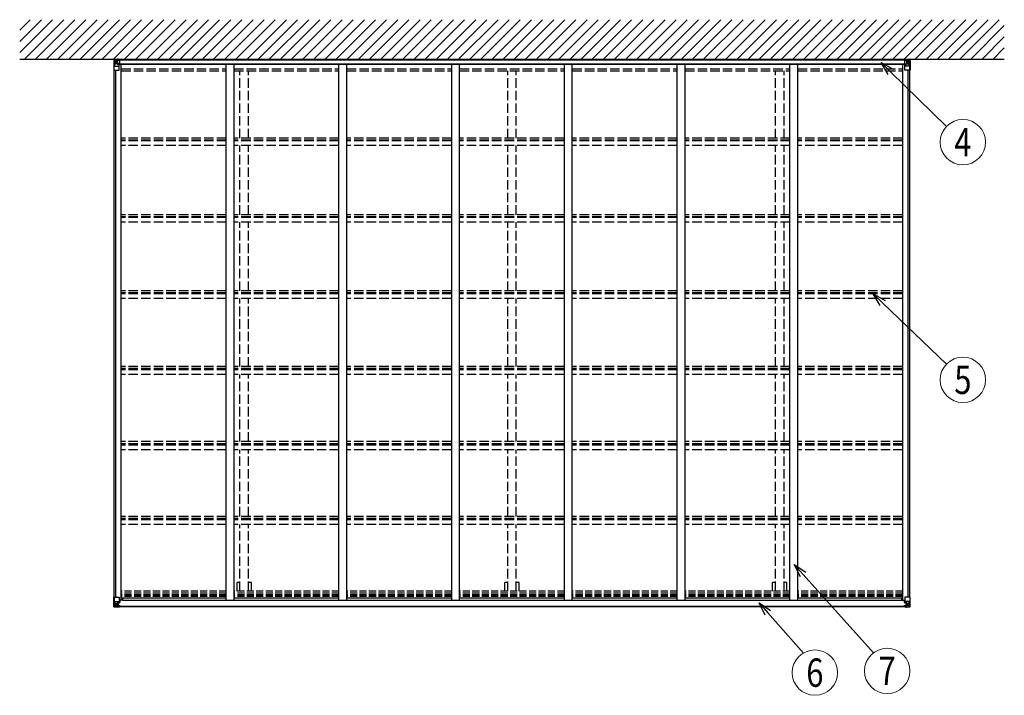
# Model space of a CAD drawing. Units: millimetres. Extents: x 0 to 42050, y 0 to 29700.
# Drawn here: x 13050 to 19302, y 12723 to 17013 of the extents above; entities that cross this region are included whole.
import ezdxf
from ezdxf.enums import TextEntityAlignment as Align

# ---------------------------------------------------------------- set-up
doc = ezdxf.new("R2010")
doc.units = ezdxf.units.MM
doc.linetypes.add('YHIDDEN_1', pattern=[4, 3, -1])
for name, color, linetype, lineweight in [('YKK_13', 4, 'Continuous', 30), ('YKK_A1', 4, 'Continuous', 30), ('YKK_D', 6, 'Continuous', 13)]:
    doc.layers.add(name, color=color, linetype=linetype, lineweight=lineweight)
doc.styles.add('text-b', font='extslim2.shx', dxfattribs={"width": 0.8, "bigfont": 'extfont2.shx'})

msp = doc.modelspace()

# ---------------------------------------------------------------- linework, layer by layer
at = {"layer": 'YKK_13'}
for p, q in [((13669.9, 16762.9), (13669.9, 16755)), ((13671.4, 16757.8), (13669.9, 16757.8)), ((13671.4, 16762.9), (13671.4, 16755.1)), ((13676.4, 16762.9), (13671.4, 16762.9)), ((13676.4, 16759.9), (13671.4, 16760.2)), ((13679.8, 16755.6), (13671.4, 16755.1)), ((13676.4, 16762.9), (13676.4, 16759.9)), ((13676.4, 16759.9), (13676.4, 16759.5)), ((13680.8, 16759.2), (13676.4, 16759.6)), ((13680.8, 16759.1), (13676.4, 16759.5)), ((13683.4, 16755.8), (13679.8, 16755.6)), ((13683.4, 16759), (13680.8, 16759.2)), ((13683.4, 16758.9), (13680.8, 16759.1)), ((13683.4, 16759), (13683.4, 16728.2)), ((18668.4, 16759), (18671, 16759.2)), ((18668.4, 16758.9), (18671, 16759.1)), ((18668.4, 16759), (18668.4, 16728.2)), ((18668.4, 16755.8), (18672, 16755.6)), ((18671, 16759.2), (18675.4, 16759.6)), ((18671, 16759.1), (18675.4, 16759.5)), ((18672, 16755.6), (18680.4, 16755.1)), ((18675.4, 16762.9), (18675.4, 16759.9)), ((18675.4, 16762.9), (18680.4, 16762.9)), ((18675.4, 16759.9), (18680.4, 16760.2)), ((18675.4, 16759.9), (18675.4, 16759.5)), ((18680.4, 16762.9), (18680.4, 16755.1)), ((18680.4, 16757.8), (18681.9, 16757.8)), ((18681.9, 16762.9), (18681.9, 16755)), ((13669.9, 16755), (13669.9, 16752.6)), ((13683.4, 16753.3), (13669.9, 16752.6)), ((13669.9, 16752.6), (13669.9, 16731.8)), ((13683.4, 16731.8), (13669.9, 16731.8)), ((13669.9, 16731.8), (13669.9, 16730.5)), ((13683.4, 16730.9), (13669.9, 16730.5)), ((13669.9, 16730.5), (13669.9, 16727.8)), ((13683.4, 16728.2), (13669.9, 16727.8)), ((13671.4, 16755.1), (13671.4, 16755.1)), ((18668.4, 16753.3), (18681.9, 16752.6)), ((18668.4, 16731.8), (18681.9, 16731.8)), ((18668.4, 16730.9), (18681.9, 16730.5)), ((18668.4, 16728.2), (18681.9, 16727.8)), ((18680.4, 16755.1), (18680.4, 16755.1)), ((18681.9, 16755), (18681.9, 16752.6)), ((18681.9, 16752.6), (18681.9, 16731.8)), ((18681.9, 16731.8), (18681.9, 16730.5)), ((18681.9, 16730.5), (18681.9, 16727.8))]:
    msp.add_line(p, q, dxfattribs=at)
at = {"layer": 'YKK_13', "linetype": 'Continuous'}
for p, q in [((13647.9, 16752.3), (13647.9, 16691.6)), ((13648.8, 16753.3), (13657.9, 16753.9)), ((13648.8, 16753.3), (13648.8, 16753.3)), ((13657.9, 16753.7), (13649.9, 16753.2)), ((13650.8, 16752.3), (13650.7, 16752.2)), ((13650.7, 16691.6), (13650.7, 16752.2)), ((13651.3, 16718.5), (13655.4, 16730.6)), ((13651.3, 16718.5), (13657.9, 16718.3)), ((13654.7, 16748.8), (13652, 16752.5)), ((13655.6, 16745.3), (13657.9, 16745.4)), ((13655.6, 16731.8), (13655.6, 16745.3)), ((13657.9, 16731.8), (13655.6, 16731.8)), ((13657.9, 16753.9), (13669.9, 16754.6)), ((13669.9, 16754.5), (13657.9, 16753.7)), ((13657.9, 16745.4), (13669.9, 16745.4)), ((13657.9, 16731.8), (13657.9, 16731.8)), ((13669.9, 16731.8), (13657.9, 16731.8)), ((13657.9, 16718.3), (13681.9, 16718.3)), ((13661.5, 16740.1), (13660.5, 16740.1)), ((13660.5, 16740.1), (13660.5, 16739.1)), ((13660.5, 16739.1), (13661.5, 16739.1)), ((13663.4, 16742), (13662.4, 16742)), ((13662.4, 16742), (13662.4, 16741.1)), ((13662.4, 16738.2), (13662.4, 16737.2)), ((13662.4, 16737.2), (13663.4, 16737.2)), ((13663.4, 16741.1), (13663.4, 16742)), ((13663.4, 16737.2), (13663.4, 16738.2)), ((13665.3, 16740.1), (13664.3, 16740.1)), ((13664.3, 16739.1), (13665.3, 16739.1)), ((13665.3, 16739.1), (13665.3, 16740.1)), ((13670.7, 16727.6), (13670.7, 16727.8)), ((13681.1, 16726), (13670.7, 16727.6)), ((13672.9, 16727.9), (13681.1, 16726.6)), ((13681.1, 16726.6), (13681.1, 16726)), ((13681.9, 16692.6), (13681.9, 16725.7)), ((18669.9, 16692.6), (18669.9, 16725.7)), ((18693.9, 16718.3), (18669.9, 16718.3)), ((18678.9, 16727.9), (18670.7, 16726.6)), ((18670.7, 16726), (18681.1, 16727.6)), ((18670.7, 16726.6), (18670.7, 16726)), ((18681.1, 16727.6), (18681.1, 16727.8)), ((18693.9, 16753.9), (18681.9, 16754.6)), ((18681.9, 16754.5), (18693.9, 16753.7)), ((18693.9, 16745.4), (18681.9, 16745.4)), ((18681.9, 16731.8), (18693.9, 16731.8)), ((18686.5, 16739.1), (18686.5, 16740.1)), ((18686.5, 16740.1), (18687.5, 16740.1)), ((18687.5, 16739.1), (18686.5, 16739.1)), ((18688.4, 16741.1), (18688.4, 16742)), ((18688.4, 16742), (18689.4, 16742)), ((18688.4, 16737.2), (18688.4, 16738.2)), ((18689.4, 16737.2), (18688.4, 16737.2)), ((18689.4, 16742), (18689.4, 16741.1)), ((18689.4, 16738.2), (18689.4, 16737.2)), ((18690.3, 16740.1), (18691.3, 16740.1)), ((18691.3, 16739.1), (18690.3, 16739.1)), ((18691.3, 16740.1), (18691.3, 16739.1)), ((18703, 16753.3), (18693.9, 16753.9)), ((18693.9, 16753.7), (18701.9, 16753.2)), ((18696.2, 16745.3), (18693.9, 16745.4)), ((18693.9, 16731.8), (18693.9, 16731.8)), ((18693.9, 16731.8), (18696.2, 16731.8)), ((18700.5, 16718.5), (18693.9, 16718.3)), ((18696.2, 16731.8), (18696.2, 16745.3)), ((18700.5, 16718.5), (18696.4, 16730.6)), ((18697.1, 16748.8), (18699.8, 16752.5)), ((18701.1, 16752.3), (18701.1, 16752.2)), ((18701.1, 16691.6), (18701.1, 16752.2)), ((18703, 16753.3), (18703, 16753.3)), ((18703.9, 16752.3), (18703.9, 16691.6)), ((13647.9, 16691.6), (13680.9, 16691.6)), ((18703.9, 16691.6), (18670.9, 16691.6)), ((13647.9, 13285.4), (13647.9, 13346)), ((13647.9, 13346), (13650.7, 13346)), ((13650.7, 13346), (13680.9, 13346)), ((13650.7, 13346), (13650.7, 13285.5)), ((13651.3, 13319.2), (13657.9, 13319.4)), ((13651.3, 13319.2), (13655.4, 13307.1)), ((13657.9, 13319.4), (13681.9, 13319.4)), ((13681.9, 13345), (13681.9, 13311.9)), ((13702.4, 13326.4), (13681.9, 13326.4)), ((13686.4, 13323), (13681.9, 13323)), ((13686.4, 13326.4), (13686.4, 13311.2)), ((18649.4, 13326.4), (18669.9, 13326.4)), ((18665.4, 13326.4), (18665.4, 13311.2)), ((18665.4, 13323), (18669.9, 13323)), ((18669.9, 13345), (18669.9, 13311.9)), ((18693.9, 13319.4), (18669.9, 13319.4)), ((18701.1, 13346), (18670.9, 13346)), ((18700.5, 13319.2), (18693.9, 13319.4)), ((18700.5, 13319.2), (18696.4, 13307.1)), ((18703.9, 13346), (18701.1, 13346)), ((18701.1, 13346), (18701.1, 13285.5)), ((18703.9, 13285.4), (18703.9, 13346)), ((13647.9, 13285.3), (13647.9, 13285.4)), ((13648.8, 13284.4), (13648.8, 13284.3)), ((13648.8, 13284.3), (13657.9, 13283.8)), ((13648.8, 13284.3), (13648.8, 13284.3)), ((13657.8, 13283.9), (13649.9, 13284.4)), ((13650.8, 13285.4), (13650.7, 13285.5)), ((13654.7, 13288.8), (13652, 13285.2)), ((13655.6, 13305.8), (13655.6, 13292.3)), ((13657.9, 13305.8), (13655.6, 13305.8)), ((13655.6, 13292.3), (13657.9, 13292.3)), ((13657.9, 13305.8), (13669.9, 13305.8)), ((13657.9, 13305.8), (13657.9, 13305.8)), ((13657.9, 13292.3), (13669.9, 13292.3)), ((13669.9, 13283.2), (13657.9, 13283.9)), ((13657.9, 13283.8), (13669.9, 13283)), ((13661.5, 13298.5), (13660.5, 13298.5)), ((13660.5, 13298.5), (13660.5, 13297.6)), ((13660.5, 13297.6), (13661.5, 13297.6)), ((13663.4, 13300.4), (13662.4, 13300.4)), ((13662.4, 13300.4), (13662.4, 13299.5)), ((13662.4, 13296.6), (13662.4, 13295.6)), ((13662.4, 13295.6), (13663.4, 13295.6)), ((13663.4, 13299.5), (13663.4, 13300.4)), ((13663.4, 13295.6), (13663.4, 13296.6)), ((13665.3, 13298.5), (13664.3, 13298.5)), ((13664.3, 13297.6), (13665.3, 13297.6)), ((13665.3, 13297.6), (13665.3, 13298.5)), ((13668.9, 13292.3), (13669.9, 13292.3)), ((13669.9, 13283), (13669.9, 13309.1)), ((13671.4, 13305.8), (13669.9, 13305.8)), ((13671.4, 13292.3), (13669.9, 13292.3)), ((13671.4, 13288.7), (13669.9, 13288.7)), ((13669.9, 13283.9), (13676.4, 13283.5)), ((13676.4, 13282.6), (13669.9, 13283)), ((13681.1, 13311.7), (13670.7, 13310)), ((13670.7, 13309.4), (13681.1, 13311)), ((13670.7, 13310), (13670.7, 13309.4)), ((13671.4, 13284), (13671.4, 13309.5)), ((13675.4, 13302.2), (13671.4, 13302.2)), ((13675.4, 13294), (13671.4, 13294)), ((13671.9, 13289.1), (13671.4, 13289.1)), ((13676.4, 13284.5), (13671.4, 13284.5)), ((13676.4, 13284), (13671.4, 13284)), ((13671.5, 13290.4), (13675.4, 13290.4)), ((13671.9, 13290.2), (13671.9, 13290)), ((13686.9, 13290.1), (13671.9, 13290.2)), ((13671.9, 13290.2), (13671.9, 13290.2)), ((13671.9, 13290), (13671.9, 13289.1)), ((13671.9, 13290), (13671.9, 13290)), ((13681.9, 13289.9), (13671.9, 13290)), ((13671.9, 13289.1), (13671.9, 13288.1)), ((13671.9, 13289.1), (13679.9, 13289.1)), ((13679.9, 13288.1), (13671.9, 13288.1)), ((13671.9, 13288.1), (13671.9, 13288.1)), ((13679.9, 13288.1), (13671.9, 13288.1)), ((13675.4, 13310.1), (13675.4, 13290.4)), ((13675.4, 13290.4), (13675.4, 13290.2)), ((13676.4, 13284.5), (13676.4, 13285.3)), ((13676.4, 13284), (13676.4, 13284.5)), ((13676.4, 13284), (13676.4, 13283.5)), ((13676.4, 13283.5), (13676.4, 13282.6)), ((13679.9, 13289.1), (13679.9, 13287.3)), ((13681.1, 13311), (13681.1, 13311.7)), ((13681.4, 13311.1), (13685.4, 13311.2)), ((13681.4, 13284.8), (13681.4, 13285.3)), ((13681.7, 13284.8), (13681.4, 13284.8)), ((13681.7, 13284.8), (13683.4, 13285.3)), ((13685.4, 13312.9), (13681.9, 13312.9)), ((13681.9, 13289.9), (13681.9, 13290)), ((13681.9, 13290), (13687.9, 13289.9)), ((13681.9, 13289.9), (13681.9, 13288.3)), ((13681.9, 13288.3), (13686.9, 13288.3)), ((13685.4, 13311.2), (13685.4, 13312.9)), ((13685.4, 13312.9), (13686.4, 13312.9)), ((13686.4, 13311.2), (13685.4, 13311.2)), ((13686.9, 13287.3), (13686.9, 13288.3)), ((13686.9, 13288.3), (13687.9, 13288.3)), ((13687.9, 13290), (13687.9, 13289.9)), ((13687.9, 13288.3), (13687.9, 13289.9)), ((13687.9, 13288.3), (13687.9, 13287.3)), ((18669.9, 13290), (18663.9, 13289.9)), ((18663.9, 13290), (18663.9, 13289.9)), ((18663.9, 13288.3), (18663.9, 13289.9)), ((18663.9, 13288.3), (18663.9, 13287.3)), ((18664.9, 13288.3), (18663.9, 13288.3)), ((18664.9, 13290.1), (18679.9, 13290.2)), ((18664.9, 13287.3), (18664.9, 13288.3)), ((18669.9, 13288.3), (18664.9, 13288.3)), ((18666.4, 13312.9), (18665.4, 13312.9)), ((18665.4, 13311.2), (18666.4, 13311.2)), ((18666.4, 13311.2), (18666.4, 13312.9)), ((18666.4, 13312.9), (18669.9, 13312.9)), ((18670.5, 13311.1), (18666.4, 13311.2)), ((18670.1, 13284.8), (18668.4, 13285.3)), ((18669.9, 13289.9), (18679.9, 13290)), ((18669.9, 13289.9), (18669.9, 13290)), ((18669.9, 13289.9), (18669.9, 13288.3)), ((18670.1, 13284.8), (18670.4, 13284.8)), ((18670.4, 13284.8), (18670.4, 13285.3)), ((18670.7, 13311.7), (18681.1, 13310)), ((18670.7, 13311), (18670.7, 13311.7)), ((18681.1, 13309.4), (18670.7, 13311)), ((18679.9, 13289.1), (18671.9, 13289.1)), ((18671.9, 13289.1), (18671.9, 13287.3)), ((18671.9, 13288.1), (18679.9, 13288.1)), ((18671.9, 13288.1), (18679.9, 13288.1)), ((18675.4, 13284.5), (18675.4, 13285.3)), ((18675.4, 13284.5), (18680.4, 13284.5)), ((18675.4, 13284), (18675.4, 13284.5)), ((18675.4, 13284), (18675.4, 13283.5)), ((18675.4, 13284), (18680.4, 13284)), ((18681.9, 13283.9), (18675.4, 13283.5)), ((18675.4, 13283.5), (18675.4, 13282.6)), ((18675.4, 13282.6), (18681.9, 13283)), ((18676.4, 13310.1), (18676.4, 13290.2)), ((18676.4, 13302.2), (18680.4, 13302.2)), ((18676.4, 13294), (18680.4, 13294)), ((18680.3, 13290.4), (18676.4, 13290.4)), ((18679.9, 13290.2), (18679.9, 13290)), ((18679.9, 13290.2), (18679.9, 13290.2)), ((18679.9, 13290), (18679.9, 13290)), ((18679.9, 13288.1), (18679.9, 13290)), ((18679.9, 13289.1), (18680.4, 13289.1)), ((18680.4, 13284), (18680.4, 13309.5)), ((18680.4, 13305.8), (18681.9, 13305.8)), ((18680.4, 13292.3), (18681.9, 13292.3)), ((18680.4, 13288.7), (18681.9, 13288.7)), ((18681.1, 13310), (18681.1, 13309.4)), ((18681.9, 13309.1), (18681.9, 13283)), ((18693.9, 13305.8), (18681.9, 13305.8)), ((18682.9, 13292.3), (18681.9, 13292.3)), ((18693.9, 13292.3), (18681.9, 13292.3)), ((18681.9, 13283.2), (18693.9, 13283.9)), ((18693.9, 13283.8), (18681.9, 13283)), ((18686.5, 13297.6), (18686.5, 13298.5)), ((18686.5, 13298.5), (18687.5, 13298.5)), ((18687.5, 13297.6), (18686.5, 13297.6)), ((18688.4, 13300.4), (18689.4, 13300.4)), ((18688.4, 13299.5), (18688.4, 13300.4)), ((18688.4, 13295.6), (18688.4, 13296.6)), ((18689.4, 13295.6), (18688.4, 13295.6)), ((18689.4, 13300.4), (18689.4, 13299.5)), ((18689.4, 13296.6), (18689.4, 13295.6)), ((18690.3, 13298.5), (18691.3, 13298.5)), ((18691.3, 13297.6), (18690.3, 13297.6)), ((18691.3, 13298.5), (18691.3, 13297.6)), ((18693.9, 13305.8), (18693.9, 13305.8)), ((18693.9, 13305.8), (18696.2, 13305.8)), ((18696.2, 13292.3), (18693.9, 13292.3)), ((18703, 13284.3), (18693.9, 13283.8)), ((18694, 13283.9), (18701.9, 13284.4)), ((18696.2, 13305.8), (18696.2, 13292.3)), ((18697.1, 13288.8), (18699.8, 13285.2)), ((18701.1, 13285.4), (18701.1, 13285.5)), ((18703, 13284.4), (18703, 13284.3)), ((18703, 13284.3), (18703, 13284.3)), ((18703.9, 13285.3), (18703.9, 13285.4))]:
    msp.add_line(p, q, dxfattribs=at)
for centre in [(13662.9, 16739.6), (18688.9, 16739.6), (13662.9, 13298), (18688.9, 13298)]:
    msp.add_circle(centre, 5.3, dxfattribs=at)
for centre, radius, start, end in [((13648.9, 16752.3), 0.999, 93.4424, 179.95083), ((13648.9, 16752.3), 1, 93.50017, 180.00079), ((13648.9, 16752.3), 0.999, 93.4424, 179.95083), ((13650.1, 16765.9), 12.7, 269.24466, 275.10311), ((13652, 16752.3), 1.28, 131.17831, 182.45895), ((13661.5, 16741.1), 0.96, 270, 0), ((13661.5, 16738.2), 0.96, 0, 90), ((13664.3, 16741.1), 0.96, 180, 270), ((13664.3, 16738.2), 0.96, 90, 180), ((13670.8, 16728.6), 0.937, 230.93398, 263.26766), ((13681, 16725.7), 0.937, 2.32209, 83.26766), ((13681, 16725), 0.937, 2.32209, 83.26766), ((18670.8, 16725.7), 0.937, 96.73234, 177.67791), ((18670.8, 16725), 0.937, 96.73234, 177.67791), ((18681, 16728.6), 0.937, 276.73234, 309.06602), ((18687.5, 16741.1), 0.96, 270, 0), ((18687.5, 16738.2), 0.96, 0, 90), ((18690.3, 16741.1), 0.96, 180, 270), ((18690.3, 16738.2), 0.96, 90, 180), ((18699.8, 16752.3), 1.28, 357.54105, 48.82169), ((18701.8, 16765.9), 12.7, 264.89689, 270.75534), ((18702.9, 16752.3), 0.999, 0.04917, 86.5576), ((18702.9, 16752.3), 1, 359.99921, 86.49983), ((18702.9, 16752.3), 0.999, 0.04917, 86.5576), ((13680.9, 16692.6), 1, 270, 0), ((18670.9, 16692.6), 1, 180, 270), ((13680.9, 13345), 1, 0, 90), ((18670.9, 13345), 1, 90, 180), ((13648.9, 13285.4), 0.999, 180.04917, 266.5576), ((13648.9, 13285.3), 0.999, 180.04917, 266.5576), ((13648.9, 13285.3), 1, 179.99921, 266.49983), ((13650.1, 13271.7), 12.7, 84.89689, 90.75534), ((13652, 13285.3), 1.28, 177.54105, 228.82169), ((13661.5, 13299.5), 0.96, 270, 0), ((13661.5, 13296.6), 0.96, 0, 90), ((13664.3, 13299.5), 0.96, 180, 270), ((13664.3, 13296.6), 0.96, 90, 180), ((13670.8, 13309.1), 0.937, 96.73234, 177.67791), ((13670.8, 13308.5), 0.937, 96.73234, 177.67791), ((13671.9, 13290.7), 0.513, 178.95293, 268.11972), ((13671.9, 13290.5), 0.5, 179.95536, 269.47105), ((13671.9, 13287.6), 0.5, 89.99891, 179.99891), ((13671.9, 13287.6), 0.5, 90.00309, 180.00198), ((13681, 13312.6), 0.937, 276.73234, 357.67791), ((13681, 13312), 0.937, 276.73234, 357.67791), ((13687, 13282.4), 7.69, 83.56574, 91.03001), ((18664.8, 13282.4), 7.69, 88.96999, 96.43426), ((18670.8, 13312.6), 0.937, 182.32209, 263.26766), ((18670.8, 13312), 0.937, 182.32209, 263.26766), ((18679.9, 13290.7), 0.513, 271.88028, 1.04707), ((18679.9, 13290.5), 0.5, 270.52895, 0.04464), ((18679.9, 13287.6), 0.5, 0.00109, 90.00109), ((18679.9, 13287.6), 0.5, 359.99802, 89.99691), ((18681, 13309.1), 0.937, 2.32209, 83.26766), ((18681, 13308.5), 0.937, 2.32209, 83.26766), ((18687.5, 13299.5), 0.96, 270, 0), ((18687.5, 13296.6), 0.96, 0, 90), ((18690.3, 13299.5), 0.96, 180, 270), ((18690.3, 13296.6), 0.96, 90, 180), ((18699.8, 13285.3), 1.28, 311.17831, 2.45895), ((18701.8, 13271.7), 12.7, 89.24466, 95.10311), ((18702.9, 13285.4), 0.999, 273.4424, 359.95083), ((18702.9, 13285.3), 0.999, 273.4424, 359.95083), ((18702.9, 13285.3), 1, 273.50017, 0.00079)]:
    msp.add_arc(centre, radius, start, end, dxfattribs=at)
at = {"layer": 'YKK_13', "linetype": 'Continuous', "extrusion": (0, 0, -1)}
for centre, major_axis, ratio, start_param, end_param in [((13650.8, 16753.4), (2, 0.12), 0.060933, 2.071256, 3.14534), ((13849.8, 16765.6), (201, 12.4), 0.060933, 3.14534, 3.145839), ((13652, 16720.8), (0.85, 2.32), 0.403757, 3.00878, 3.974439), ((13651, 16750.3), (-0.02, 3), 0.466854, 0.125683, 0.759696), ((13652.7, 16745.2), (0.03, 5), 0.573921, 0.767272, 1.551125), ((13654.2, 16731.9), (0, 3), 0.468246, 1.577288, 2.012794), ((13576.2, 16745.4), (81.7, 0), 0.061163, 6.282413, 6.283185), ((18699.8, 13316.8), (-0.85, -2.32), 0.403757, 3.00878, 3.974439), ((18775.7, 13292.3), (-81.7, 0), 0.061163, 6.282413, 6.283185), ((18697.6, 13305.8), (0, -3), 0.468246, 1.577288, 2.012794), ((18699.1, 13292.4), (-0.03, -5), 0.573921, 0.767272, 1.551125), ((18700.8, 13287.3), (0.02, -3), 0.466854, 0.125683, 0.759696), ((18701, 13284.2), (-2, -0.12), 0.060933, 2.071256, 3.14534), ((18502, 13272), (-201, -12.4), 0.060933, 3.14534, 3.145839)]:
    msp.add_ellipse(centre, major_axis=major_axis, ratio=ratio, start_param=start_param, end_param=end_param, dxfattribs=at)
at = {"layer": 'YKK_13'}
msp.add_ellipse((13713.2, 16757.6), major_axis=(-43.3, -2.6), ratio=0.005841, start_param=6.018941, end_param=6.28283, dxfattribs=at)
at = {"layer": 'YKK_13', "extrusion": (0, 0, -1)}
msp.add_ellipse((18638.6, 16757.6), major_axis=(43.3, -2.6), ratio=0.005841, start_param=6.018941, end_param=6.28283, dxfattribs=at)
at = {"layer": 'YKK_13', "linetype": 'Continuous'}
for centre, major_axis, ratio, start_param, end_param in [((18775.7, 16745.4), (-81.7, 0), 0.061163, 6.282413, 6.283185), ((18699.1, 16745.2), (-0.03, 5), 0.573921, 0.767272, 1.551125), ((18697.6, 16731.9), (0, 3), 0.468246, 1.577288, 2.012794), ((18700.8, 16750.3), (0.02, 3), 0.466854, 0.125683, 0.759696), ((18699.8, 16720.8), (-0.85, 2.32), 0.403757, 3.00878, 3.974439), ((18701, 16753.4), (-2, 0.12), 0.060933, 2.071256, 3.14534), ((18502, 16765.6), (-201, 12.4), 0.060933, 3.14534, 3.145839), ((13652, 13316.8), (0.85, -2.32), 0.403757, 3.00878, 3.974439), ((13650.8, 13284.2), (2, -0.12), 0.060933, 2.071256, 3.14534), ((13849.8, 13272), (201, -12.4), 0.060933, 3.14534, 3.145839), ((13651, 13287.3), (-0.02, -3), 0.466854, 0.125683, 0.759696), ((13652.7, 13292.4), (0.03, -5), 0.573921, 0.767272, 1.551125), ((13654.2, 13305.8), (0, -3), 0.468246, 1.577288, 2.012794), ((13576.2, 13292.3), (81.7, 0), 0.061163, 6.282413, 6.283185)]:
    msp.add_ellipse(centre, major_axis=major_axis, ratio=ratio, start_param=start_param, end_param=end_param, dxfattribs=at)
at = {"layer": 'YKK_A1', "linetype": 'Continuous', "ltscale": 0.5}
for p, q in [((13049.9, 16804.1), (13258.7, 17012.9)), ((13049.9, 16874.9), (13187.9, 17012.9)), ((13049.9, 16945.6), (13117.2, 17012.9)), ((13079.4, 16762.9), (13329.4, 17012.9)), ((13150.1, 16762.9), (13400.1, 17012.9)), ((13220.8, 16762.9), (13470.8, 17012.9)), ((13291.5, 16762.9), (13541.5, 17012.9)), ((13362.2, 16762.9), (13612.2, 17012.9)), ((13432.9, 16762.9), (13682.9, 17012.9)), ((13503.6, 16762.9), (13753.6, 17012.9)), ((13574.3, 16762.9), (13824.3, 17012.9)), ((13645.1, 16762.9), (13895.1, 17012.9)), ((13715.8, 16762.9), (13965.8, 17012.9)), ((13786.5, 16762.9), (14036.5, 17012.9)), ((13857.2, 16762.9), (14107.2, 17012.9)), ((13927.9, 16762.9), (14177.9, 17012.9)), ((13998.6, 16762.9), (14248.6, 17012.9)), ((14069.3, 16762.9), (14319.3, 17012.9)), ((14140, 16762.9), (14390, 17012.9)), ((14210.7, 16762.9), (14460.7, 17012.9)), ((14281.4, 16762.9), (14531.4, 17012.9)), ((14352.2, 16762.9), (14602.2, 17012.9)), ((14422.9, 16762.9), (14672.9, 17012.9)), ((14493.6, 16762.9), (14743.6, 17012.9)), ((14564.3, 16762.9), (14814.3, 17012.9)), ((14635, 16762.9), (14885, 17012.9)), ((14705.7, 16762.9), (14955.7, 17012.9)), ((14776.4, 16762.9), (15026.4, 17012.9)), ((14847.1, 16762.9), (15097.1, 17012.9)), ((14917.8, 16762.9), (15167.8, 17012.9)), ((14988.6, 16762.9), (15238.6, 17012.9)), ((15059.3, 16762.9), (15309.3, 17012.9)), ((15130, 16762.9), (15380, 17012.9)), ((15200.7, 16762.9), (15450.7, 17012.9)), ((15271.4, 16762.9), (15521.4, 17012.9)), ((15342.1, 16762.9), (15592.1, 17012.9)), ((15412.8, 16762.9), (15662.8, 17012.9)), ((15483.5, 16762.9), (15733.5, 17012.9)), ((15554.2, 16762.9), (15804.2, 17012.9)), ((15625, 16762.9), (15875, 17012.9)), ((15695.7, 16762.9), (15945.7, 17012.9)), ((15766.4, 16762.9), (16016.4, 17012.9)), ((15837.1, 16762.9), (16087.1, 17012.9)), ((15907.8, 16762.9), (16157.8, 17012.9)), ((15978.5, 16762.9), (16228.5, 17012.9)), ((16049.2, 16762.9), (16299.2, 17012.9)), ((16119.9, 16762.9), (16369.9, 17012.9)), ((16190.6, 16762.9), (16440.6, 17012.9)), ((16261.3, 16762.9), (16511.3, 17012.9)), ((16332.1, 16762.9), (16582.1, 17012.9)), ((16402.8, 16762.9), (16652.8, 17012.9)), ((16473.5, 16762.9), (16723.5, 17012.9)), ((16544.2, 16762.9), (16794.2, 17012.9)), ((16614.9, 16762.9), (16864.9, 17012.9)), ((16685.6, 16762.9), (16935.6, 17012.9)), ((16756.3, 16762.9), (17006.3, 17012.9)), ((16827, 16762.9), (17077, 17012.9)), ((16897.7, 16762.9), (17147.7, 17012.9)), ((16968.5, 16762.9), (17218.5, 17012.9)), ((17039.2, 16762.9), (17289.2, 17012.9)), ((17109.9, 16762.9), (17359.9, 17012.9)), ((17180.6, 16762.9), (17430.6, 17012.9)), ((17251.3, 16762.9), (17501.3, 17012.9)), ((17322, 16762.9), (17572, 17012.9)), ((17392.7, 16762.9), (17642.7, 17012.9)), ((17463.4, 16762.9), (17713.4, 17012.9)), ((17534.1, 16762.9), (17784.1, 17012.9)), ((17604.8, 16762.9), (17854.8, 17012.9)), ((17675.6, 16762.9), (17925.6, 17012.9)), ((17746.3, 16762.9), (17996.3, 17012.9)), ((17817, 16762.9), (18067, 17012.9)), ((17887.7, 16762.9), (18137.7, 17012.9)), ((17958.4, 16762.9), (18208.4, 17012.9)), ((18029.1, 16762.9), (18279.1, 17012.9)), ((18099.8, 16762.9), (18349.8, 17012.9)), ((18170.5, 16762.9), (18420.5, 17012.9)), ((18241.2, 16762.9), (18491.2, 17012.9)), ((18312, 16762.9), (18562, 17012.9)), ((18382.7, 16762.9), (18632.7, 17012.9)), ((18453.4, 16762.9), (18703.4, 17012.9)), ((18524.1, 16762.9), (18774.1, 17012.9)), ((18594.8, 16762.9), (18844.8, 17012.9)), ((18665.5, 16762.9), (18915.5, 17012.9)), ((18736.2, 16762.9), (18986.2, 17012.9)), ((18806.9, 16762.9), (19056.9, 17012.9)), ((18877.6, 16762.9), (19127.6, 17012.9)), ((18948.4, 16762.9), (19198.4, 17012.9)), ((19019.1, 16762.9), (19269.1, 17012.9)), ((19089.8, 16762.9), (19301.9, 16975)), ((19160.5, 16762.9), (19301.9, 16904.3)), ((19231.2, 16762.9), (19301.9, 16833.6)), ((13049.9, 16762.9), (19301.9, 16762.9))]:
    msp.add_line(p, q, dxfattribs=at)
at = {"layer": 'YKK_A1', "ltscale": 0.5}
for p, q in [((18668.4, 16756.9), (13683.4, 16756.9)), ((18668.4, 16755.6), (13683.4, 16755.6)), ((13683.4, 16732.2), (18668.4, 16732.2)), ((13683.4, 16730.5), (18668.4, 16730.5)), ((13694.9, 13326.5), (13694.9, 16730.6)), ((18656.9, 13326.5), (18656.9, 16730.6)), ((13649.9, 13346), (13649.9, 16691.6)), ((13659.6, 13346), (13659.6, 16691.6)), ((18692.2, 13346), (18692.2, 16691.6)), ((18701.9, 13346), (18701.9, 16691.6)), ((13694.9, 13326.5), (13681.9, 13326.5)), ((18656.9, 13326.5), (18669.9, 13326.5))]:
    msp.add_line(p, q, dxfattribs=at)
at = {"layer": 'YKK_A1', "linetype": 'YHIDDEN_1', "ltscale": 20}
for p, q in [((13694.9, 16701.9), (14360.9, 16701.9)), ((14410.9, 16701.9), (15076.9, 16701.9)), ((15126.9, 16701.9), (15792.9, 16701.9)), ((15842.9, 16701.9), (16508.9, 16701.9)), ((16558.9, 16701.9), (17224.9, 16701.9)), ((17274.9, 16701.9), (17940.9, 16701.9)), ((17990.9, 16701.9), (18656.9, 16701.9)), ((13694.9, 16687.2), (14360.9, 16687.2)), ((14410.9, 16687.2), (15076.9, 16687.2)), ((14448.4, 16260.9), (14448.4, 16687.2)), ((14503.4, 16260.9), (14503.4, 16687.2)), ((15126.9, 16687.2), (15792.9, 16687.2)), ((15842.9, 16687.2), (16508.9, 16687.2)), ((16148.4, 16260.9), (16148.4, 16687.2)), ((16203.4, 16260.9), (16203.4, 16687.2)), ((16558.9, 16687.2), (17224.9, 16687.2)), ((17274.9, 16687.2), (17940.9, 16687.2)), ((17848.4, 16260.9), (17848.4, 16687.2)), ((17903.4, 16260.9), (17903.4, 16687.2)), ((17990.9, 16687.2), (18656.9, 16687.2)), ((14360.9, 16260.3), (13694.9, 16260.3)), ((15076.9, 16260.3), (14410.9, 16260.3)), ((15792.9, 16260.3), (15126.9, 16260.3)), ((16508.9, 16260.3), (15842.9, 16260.3)), ((17224.9, 16260.3), (16558.9, 16260.3)), ((17940.9, 16260.3), (17274.9, 16260.3)), ((18656.9, 16260.3), (17990.9, 16260.3)), ((14360.9, 16247.3), (13694.9, 16247.3)), ((14360.9, 16243.5), (13694.9, 16243.5)), ((14360.9, 16213.7), (13694.9, 16213.7)), ((15076.9, 16247.3), (14410.9, 16247.3)), ((15076.9, 16243.5), (14410.9, 16243.5)), ((15076.9, 16213.7), (14410.9, 16213.7)), ((14448.4, 15774.4), (14448.4, 16213.7)), ((14503.4, 15774.4), (14503.4, 16213.7)), ((15792.9, 16247.3), (15126.9, 16247.3)), ((15792.9, 16243.5), (15126.9, 16243.5)), ((15792.9, 16213.7), (15126.9, 16213.7)), ((16508.9, 16247.3), (15842.9, 16247.3)), ((16508.9, 16243.5), (15842.9, 16243.5)), ((16508.9, 16213.7), (15842.9, 16213.7)), ((16148.4, 15774.4), (16148.4, 16213.7)), ((16203.4, 15774.4), (16203.4, 16213.7)), ((17224.9, 16247.3), (16558.9, 16247.3)), ((17224.9, 16243.5), (16558.9, 16243.5)), ((17224.9, 16213.7), (16558.9, 16213.7)), ((17940.9, 16247.3), (17274.9, 16247.3)), ((17940.9, 16243.5), (17274.9, 16243.5)), ((17940.9, 16213.7), (17274.9, 16213.7)), ((17848.4, 15774.4), (17848.4, 16213.7)), ((17903.4, 15774.4), (17903.4, 16213.7)), ((18656.9, 16247.3), (17990.9, 16247.3)), ((18656.9, 16243.5), (17990.9, 16243.5)), ((18656.9, 16213.7), (17990.9, 16213.7)), ((14360.9, 15774.4), (13694.9, 15774.4)), ((14360.9, 15761.4), (13694.9, 15761.4)), ((14360.9, 15757.3), (13694.9, 15757.3)), ((15076.9, 15774.4), (14410.9, 15774.4)), ((15076.9, 15761.4), (14410.9, 15761.4)), ((15076.9, 15757.3), (14410.9, 15757.3)), ((15792.9, 15774.4), (15126.9, 15774.4)), ((15792.9, 15761.4), (15126.9, 15761.4)), ((15792.9, 15757.3), (15126.9, 15757.3)), ((16508.9, 15774.4), (15842.9, 15774.4)), ((16508.9, 15761.4), (15842.9, 15761.4)), ((16508.9, 15757.3), (15842.9, 15757.3)), ((17224.9, 15774.4), (16558.9, 15774.4)), ((17224.9, 15761.4), (16558.9, 15761.4)), ((17224.9, 15757.3), (16558.9, 15757.3)), ((17940.9, 15774.4), (17274.9, 15774.4)), ((17940.9, 15761.4), (17274.9, 15761.4)), ((17940.9, 15757.3), (17274.9, 15757.3)), ((18656.9, 15774.4), (17990.9, 15774.4)), ((18656.9, 15761.4), (17990.9, 15761.4)), ((18656.9, 15757.3), (17990.9, 15757.3)), ((14360.9, 15727.6), (13694.9, 15727.6)), ((15076.9, 15727.6), (14410.9, 15727.6)), ((14448.4, 15291.3), (14448.4, 15727.6)), ((14503.4, 15291.3), (14503.4, 15727.6)), ((15792.9, 15727.6), (15126.9, 15727.6)), ((16508.9, 15727.6), (15842.9, 15727.6)), ((16148.4, 15291.3), (16148.4, 15727.6)), ((16203.4, 15291.3), (16203.4, 15727.6)), ((17224.9, 15727.6), (16558.9, 15727.6)), ((17940.9, 15727.6), (17274.9, 15727.6)), ((17848.4, 15291.3), (17848.4, 15727.6)), ((17903.4, 15291.3), (17903.4, 15727.6)), ((18656.9, 15727.6), (17990.9, 15727.6)), ((14360.9, 15291.3), (13694.9, 15291.3)), ((14360.9, 15278.3), (13694.9, 15278.3)), ((14360.9, 15272.6), (13694.9, 15272.6)), ((15076.9, 15291.3), (14410.9, 15291.3)), ((15076.9, 15278.3), (14410.9, 15278.3)), ((15076.9, 15272.6), (14410.9, 15272.6)), ((15792.9, 15291.3), (15126.9, 15291.3)), ((15792.9, 15278.3), (15126.9, 15278.3)), ((15792.9, 15272.6), (15126.9, 15272.6)), ((16508.9, 15291.3), (15842.9, 15291.3)), ((16508.9, 15278.3), (15842.9, 15278.3)), ((16508.9, 15272.6), (15842.9, 15272.6)), ((17224.9, 15291.3), (16558.9, 15291.3)), ((17224.9, 15278.3), (16558.9, 15278.3)), ((17224.9, 15272.6), (16558.9, 15272.6)), ((17940.9, 15291.3), (17274.9, 15291.3)), ((17940.9, 15278.3), (17274.9, 15278.3)), ((17940.9, 15272.6), (17274.9, 15272.6)), ((18656.9, 15291.3), (17990.9, 15291.3)), ((18656.9, 15278.3), (17990.9, 15278.3)), ((18656.9, 15272.6), (17990.9, 15272.6)), ((14360.9, 15243), (13694.9, 15243)), ((15076.9, 15243), (14410.9, 15243)), ((14448.4, 14810.7), (14448.4, 15243)), ((14503.4, 14810.7), (14503.4, 15243)), ((15792.9, 15243), (15126.9, 15243)), ((16508.9, 15243), (15842.9, 15243)), ((16148.4, 14810.7), (16148.4, 15243)), ((16203.4, 14810.7), (16203.4, 15243)), ((17224.9, 15243), (16558.9, 15243)), ((17940.9, 15243), (17274.9, 15243)), ((17848.4, 14810.7), (17848.4, 15243)), ((17903.4, 14810.7), (17903.4, 15243)), ((18656.9, 15243), (17990.9, 15243)), ((14360.9, 14810.7), (13694.9, 14810.7)), ((14360.9, 14797.8), (13694.9, 14797.8)), ((14360.9, 14790.3), (13694.9, 14790.3)), ((14360.9, 14760.9), (13694.9, 14760.9)), ((15076.9, 14810.7), (14410.9, 14810.7)), ((15076.9, 14797.8), (14410.9, 14797.8)), ((15076.9, 14790.3), (14410.9, 14790.3)), ((15076.9, 14760.9), (14410.9, 14760.9)), ((14448.4, 14333.5), (14448.4, 14760.9)), ((14503.4, 14333.5), (14503.4, 14760.9)), ((15792.9, 14810.7), (15126.9, 14810.7)), ((15792.9, 14797.8), (15126.9, 14797.8)), ((15792.9, 14790.3), (15126.9, 14790.3)), ((15792.9, 14760.9), (15126.9, 14760.9)), ((16508.9, 14810.7), (15842.9, 14810.7)), ((16508.9, 14797.8), (15842.9, 14797.8)), ((16508.9, 14790.3), (15842.9, 14790.3)), ((16508.9, 14760.9), (15842.9, 14760.9)), ((16148.4, 14333.5), (16148.4, 14760.9)), ((16203.4, 14333.5), (16203.4, 14760.9)), ((17224.9, 14810.7), (16558.9, 14810.7)), ((17224.9, 14797.8), (16558.9, 14797.8)), ((17224.9, 14790.3), (16558.9, 14790.3)), ((17224.9, 14760.9), (16558.9, 14760.9)), ((17940.9, 14810.7), (17274.9, 14810.7)), ((17940.9, 14797.8), (17274.9, 14797.8)), ((17940.9, 14790.3), (17274.9, 14790.3)), ((17940.9, 14760.9), (17274.9, 14760.9)), ((17848.4, 14333.5), (17848.4, 14760.9)), ((17903.4, 14333.5), (17903.4, 14760.9)), ((18656.9, 14810.7), (17990.9, 14810.7)), ((18656.9, 14797.8), (17990.9, 14797.8)), ((18656.9, 14790.3), (17990.9, 14790.3)), ((18656.9, 14760.9), (17990.9, 14760.9)), ((14360.9, 14333.5), (13694.9, 14333.5)), ((14360.9, 14320.6), (13694.9, 14320.6)), ((15076.9, 14333.5), (14410.9, 14333.5)), ((15076.9, 14320.6), (14410.9, 14320.6)), ((15792.9, 14333.5), (15126.9, 14333.5)), ((15792.9, 14320.6), (15126.9, 14320.6)), ((16508.9, 14333.5), (15842.9, 14333.5)), ((16508.9, 14320.6), (15842.9, 14320.6)), ((17224.9, 14333.5), (16558.9, 14333.5)), ((17224.9, 14320.6), (16558.9, 14320.6)), ((17940.9, 14333.5), (17274.9, 14333.5)), ((17940.9, 14320.6), (17274.9, 14320.6)), ((18656.9, 14333.5), (17990.9, 14333.5)), ((18656.9, 14320.6), (17990.9, 14320.6)), ((14360.9, 14311.4), (13694.9, 14311.4)), ((14360.9, 14282.2), (13694.9, 14282.2)), ((15076.9, 14311.4), (14410.9, 14311.4)), ((15076.9, 14282.2), (14410.9, 14282.2)), ((14448.4, 13859.1), (14448.4, 14282.2)), ((14503.4, 13859.1), (14503.4, 14282.2)), ((15792.9, 14311.4), (15126.9, 14311.4)), ((15792.9, 14282.2), (15126.9, 14282.2)), ((16508.9, 14311.4), (15842.9, 14311.4)), ((16508.9, 14282.2), (15842.9, 14282.2)), ((16148.4, 13859.1), (16148.4, 14282.2)), ((16203.4, 13859.1), (16203.4, 14282.2)), ((17224.9, 14311.4), (16558.9, 14311.4)), ((17224.9, 14282.2), (16558.9, 14282.2)), ((17940.9, 14311.4), (17274.9, 14311.4)), ((17940.9, 14282.2), (17274.9, 14282.2)), ((17848.4, 13859.1), (17848.4, 14282.2)), ((17903.4, 13859.1), (17903.4, 14282.2)), ((18656.9, 14311.4), (17990.9, 14311.4)), ((18656.9, 14282.2), (17990.9, 14282.2)), ((14360.9, 13859.1), (13694.9, 13859.1)), ((14360.9, 13846.3), (13694.9, 13846.3)), ((14360.9, 13836.1), (13694.9, 13836.1)), ((15076.9, 13859.1), (14410.9, 13859.1)), ((15076.9, 13846.3), (14410.9, 13846.3)), ((15076.9, 13836.1), (14410.9, 13836.1)), ((15792.9, 13859.1), (15126.9, 13859.1)), ((15792.9, 13846.3), (15126.9, 13846.3)), ((15792.9, 13836.1), (15126.9, 13836.1)), ((16508.9, 13859.1), (15842.9, 13859.1)), ((16508.9, 13846.3), (15842.9, 13846.3)), ((16508.9, 13836.1), (15842.9, 13836.1)), ((17224.9, 13859.1), (16558.9, 13859.1)), ((17224.9, 13846.3), (16558.9, 13846.3)), ((17224.9, 13836.1), (16558.9, 13836.1)), ((17940.9, 13859.1), (17274.9, 13859.1)), ((17940.9, 13846.3), (17274.9, 13846.3)), ((17940.9, 13836.1), (17274.9, 13836.1)), ((18656.9, 13859.1), (17990.9, 13859.1)), ((18656.9, 13846.3), (17990.9, 13846.3)), ((18656.9, 13836.1), (17990.9, 13836.1)), ((14360.9, 13807.2), (13694.9, 13807.2)), ((15076.9, 13807.2), (14410.9, 13807.2)), ((14448.4, 13385), (14448.4, 13807.2)), ((14503.4, 13385), (14503.4, 13807.2)), ((15792.9, 13807.2), (15126.9, 13807.2)), ((16508.9, 13807.2), (15842.9, 13807.2)), ((16148.4, 13385), (16148.4, 13807.2)), ((16203.4, 13385), (16203.4, 13807.2)), ((17224.9, 13807.2), (16558.9, 13807.2)), ((17940.9, 13807.2), (17274.9, 13807.2)), ((17848.4, 13385), (17848.4, 13807.2)), ((17903.4, 13385), (17903.4, 13807.2)), ((18656.9, 13807.2), (17990.9, 13807.2)), ((14430.7, 13385), (14430.7, 13439.4)), ((14448.4, 13439.4), (14430.7, 13439.4)), ((14521.1, 13439.4), (14503.4, 13439.4)), ((14521.1, 13385), (14521.1, 13439.4)), ((16130.7, 13385), (16130.7, 13439.4)), ((16148.4, 13439.4), (16130.7, 13439.4)), ((16221.1, 13439.4), (16203.4, 13439.4)), ((16221.1, 13385), (16221.1, 13439.4)), ((17830.7, 13385), (17830.7, 13439.4)), ((17848.4, 13439.4), (17830.7, 13439.4)), ((17921.1, 13439.4), (17903.4, 13439.4)), ((17921.1, 13385), (17921.1, 13439.4))]:
    msp.add_line(p, q, dxfattribs=at)
at = {"layer": 'YKK_A1'}
for p, q in [((14360.9, 13326.5), (14360.9, 16730.2)), ((14410.9, 13326.5), (14410.9, 16730.2)), ((15076.9, 13326.5), (15076.9, 16730.2)), ((15126.9, 13326.5), (15126.9, 16730.2)), ((15792.9, 13326.5), (15792.9, 16730.2)), ((15842.9, 13326.5), (15842.9, 16730.2)), ((16508.9, 13326.5), (16508.9, 16730.2)), ((16558.9, 13326.5), (16558.9, 16730.2)), ((17224.9, 13326.5), (17224.9, 16730.2)), ((17274.9, 13326.5), (17274.9, 16730.2)), ((17940.9, 13326.5), (17940.9, 16730.2)), ((17990.9, 13326.5), (17990.9, 16730.2)), ((14360.9, 13340.6), (13694.9, 13340.6)), ((13702.4, 13340.6), (13702.4, 13325.5)), ((18649.4, 13325.5), (13702.4, 13325.5)), ((14360.9, 13326.5), (14410.9, 13326.5)), ((15076.9, 13340.6), (14410.9, 13340.6)), ((15076.9, 13326.5), (15126.9, 13326.5)), ((15792.9, 13340.6), (15126.9, 13340.6)), ((15792.9, 13326.5), (15842.9, 13326.5)), ((16508.9, 13340.6), (15842.9, 13340.6)), ((16508.9, 13326.5), (16558.9, 13326.5)), ((17224.9, 13340.6), (16558.9, 13340.6)), ((17224.9, 13326.5), (17274.9, 13326.5)), ((17940.9, 13340.6), (17274.9, 13340.6)), ((17940.9, 13326.5), (17990.9, 13326.5)), ((18656.9, 13340.6), (17990.9, 13340.6)), ((18649.4, 13340.6), (18649.4, 13325.5)), ((18680.4, 13287.3), (13671.4, 13287.3)), ((18680.4, 13285.3), (13671.4, 13285.3))]:
    msp.add_line(p, q, dxfattribs=at)
at = {"layer": 'YKK_A1', "linetype": 'YHIDDEN_1', "ltscale": 15}
for p, q in [((14360.9, 13385), (13694.9, 13385)), ((15076.9, 13385), (14410.9, 13385)), ((15792.9, 13385), (15126.9, 13385)), ((16508.9, 13385), (15842.9, 13385)), ((17224.9, 13385), (16558.9, 13385)), ((17940.9, 13385), (17274.9, 13385)), ((18656.9, 13385), (17990.9, 13385)), ((14360.9, 13372.2), (13694.9, 13372.2)), ((14360.9, 13360.8), (13694.9, 13360.8)), ((14360.9, 13357.1), (13694.9, 13357.1)), ((14360.9, 13350), (13694.9, 13350)), ((15076.9, 13372.2), (14410.9, 13372.2)), ((15076.9, 13360.8), (14410.9, 13360.8)), ((15076.9, 13357.1), (14410.9, 13357.1)), ((15076.9, 13350), (14410.9, 13350)), ((15792.9, 13372.2), (15126.9, 13372.2)), ((15792.9, 13360.8), (15126.9, 13360.8)), ((15792.9, 13357.1), (15126.9, 13357.1)), ((15792.9, 13350), (15126.9, 13350)), ((16508.9, 13372.2), (15842.9, 13372.2)), ((16508.9, 13360.8), (15842.9, 13360.8)), ((16508.9, 13357.1), (15842.9, 13357.1)), ((16508.9, 13350), (15842.9, 13350)), ((17224.9, 13372.2), (16558.9, 13372.2)), ((17224.9, 13360.8), (16558.9, 13360.8)), ((17224.9, 13357.1), (16558.9, 13357.1)), ((17224.9, 13350), (16558.9, 13350)), ((17940.9, 13372.2), (17274.9, 13372.2)), ((17940.9, 13360.8), (17274.9, 13360.8)), ((17940.9, 13357.1), (17274.9, 13357.1)), ((17940.9, 13350), (17274.9, 13350)), ((18656.9, 13372.2), (17990.9, 13372.2)), ((18656.9, 13360.8), (17990.9, 13360.8)), ((18656.9, 13357.1), (17990.9, 13357.1)), ((18656.9, 13350), (17990.9, 13350))]:
    msp.add_line(p, q, dxfattribs=at)
at = {"layer": 'YKK_D', "linetype": 'ByBlock', "lineweight": -2}
for p, q in [((18564.3, 16665.1), (18519.3, 16740.7)), ((18519.3, 16740.7), (18596.1, 16697.7)), ((18519.3, 16740.7), (18580.2, 16681.4)), ((18514.2, 15197.3), (18468.6, 15272.6)), ((18468.6, 15272.6), (18545.7, 15230.2)), ((18468.6, 15272.6), (18530, 15213.8)), ((18008, 13474.9), (17968.3, 13553.4)), ((17968.3, 13553.4), (18042, 13505.2)), ((17968.3, 13553.4), (18025, 13490.1)), ((17783.5, 13231.9), (17744.4, 13310.7)), ((17744.4, 13310.7), (17817.7, 13262)), ((17744.4, 13310.7), (17800.6, 13246.9))]:
    msp.add_line(p, q, dxfattribs=at)
at = {"layer": 'YKK_D'}
for p, q in [((18580.2, 16681.4), (18935.6, 16335.6)), ((18530, 15213.8), (18934.9, 14825.8)), ((18025, 13490.1), (18470.6, 12991.7)), ((17800.6, 13246.9), (18026.2, 12991))]:
    msp.add_line(p, q, dxfattribs=at)
for centre in [(19038.8, 16235.2), (19038.8, 14726.1), (18099, 12866.7), (18558.4, 12877.6)]:
    msp.add_circle(centre, 144, dxfattribs=at)

# ---------------------------------------------------------------- texts
at = {"layer": 'YKK_D', "style": 'text-b', "width": 0.8}
for s, p in [('4', (19038.8, 16235.2)), ('5', (19038.8, 14726.1)), ('6', (18099, 12866.7)), ('7', (18558.4, 12877.6))]:
    msp.add_text(s, height=180, dxfattribs=at).set_placement(p, align=Align.MIDDLE_CENTER)

doc.saveas('drawing.dxf')
